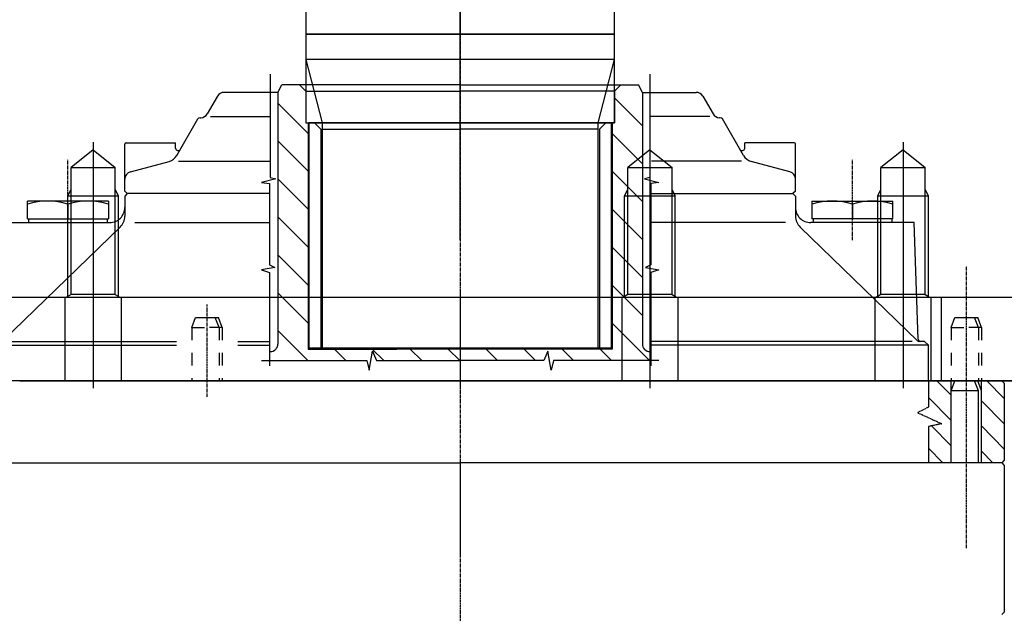
# Model space of a CAD drawing. Units: millimetres. Extents: x -476044 to -307844, y -393428 to -274628.
# Drawn here: x -382994 to -382605, y -316666 to -316432 of the extents above; entities that cross this region are included whole.
import ezdxf

# ---------------------------------------------------------------- set-up
doc = ezdxf.new("R2010")
doc.units = ezdxf.units.MM
doc.linetypes.add('CENTER', pattern=[2, 1.25, -0.25, 0.25, -0.25])
doc.linetypes.add('HIDDEN', pattern=[0.375, 0.25, -0.125])
doc.layers.add('planta', color=8, linetype='Continuous')

# ---------------------------------------------------------------- blocks, each defined once
blk = doc.blocks.new('A$C7AB853C0')
at = {"layer": 'planta'}
for p, q in [((18660.45700178866, 7596.115579538513), (18660.45700178866, 7752.370308337559)), ((18660.45867539581, 7739.344615512207), (18660.45867539581, 7676.361482888053)), ((18721.45700178866, 7667.421228749066), (18599.45700178866, 7667.421228749066)), ((18515.45867539581, 7634.761536700389), (18515.45867539581, 7570.425311570318)), ((18735.45867539581, 7634.761536700389), (18735.45867539581, 7570.425311570318)), ((18835.45867539581, 7634.761536700389), (18835.45867539581, 7570.425311570318)), ((18515.45867539581, 7631.761536700389), (18506.70867539581, 7624.709721844963)), ((18515.45867539581, 7631.761536700389), (18524.20867539581, 7624.709721844963)), ((18735.45867539581, 7631.761536700389), (18726.70867539581, 7624.709721844963)), ((18735.45867539581, 7631.761536700389), (18744.20867539581, 7624.709721844963)), ((18835.45867539581, 7631.761536700389), (18826.70867539581, 7624.709721844963)), ((18835.45867539581, 7631.761536700389), (18844.20867539581, 7624.709721844963)), ((18506.70867539581, 7624.709721844963), (18524.20867539581, 7624.709721844963)), ((18506.70867539581, 7574.435674541397), (18506.70867539581, 7624.709721844963)), ((18524.20867539581, 7574.435674541397), (18524.20867539581, 7624.709721844963)), ((18726.70867539581, 7624.709721844963), (18744.20867539581, 7624.709721844963)), ((18726.70867539581, 7574.435674541397), (18726.70867539581, 7624.709721844963)), ((18744.20867539581, 7574.435674541397), (18744.20867539581, 7624.709721844963)), ((18826.70867539581, 7624.709721844963), (18844.20867539581, 7624.709721844963)), ((18826.70867539581, 7574.435674541397), (18826.70867539581, 7624.709721844963)), ((18844.20867539581, 7574.435674541397), (18844.20867539581, 7624.709721844963)), ((18505.45867539581, 7613.509721844952), (18506.70867539581, 7616.009721844952)), ((18505.45867539581, 7613.509721844952), (18525.45867539581, 7613.509721844952)), ((18505.45867539581, 7573.713986704912), (18505.45867539581, 7613.509721844952)), ((18525.45867539581, 7613.509721844952), (18524.20867539581, 7616.009721844952)), ((18525.45867539581, 7573.713986704912), (18525.45867539581, 7613.509721844952)), ((18725.45867539581, 7613.509721844952), (18726.70867539581, 7616.009721844952)), ((18725.45867539581, 7613.509721844952), (18745.45867539581, 7613.509721844952)), ((18725.45867539581, 7573.713986704912), (18725.45867539581, 7613.509721844952)), ((18745.45867539581, 7613.509721844952), (18744.20867539581, 7616.009721844952)), ((18745.45867539581, 7573.713986704912), (18745.45867539581, 7613.509721844952)), ((18825.45867539581, 7613.509721844952), (18826.70867539581, 7616.009721844952)), ((18825.45867539581, 7613.509721844952), (18845.45867539581, 7613.509721844952)), ((18825.45867539581, 7573.713986704912), (18825.45867539581, 7613.509721844952)), ((18845.45867539581, 7613.509721844952), (18844.20867539581, 7616.009721844952)), ((18845.45867539581, 7573.713986704912), (18845.45867539581, 7613.509721844952)), ((18506.70867539581, 7574.435674541397), (18504.95867539581, 7573.425311570318)), ((18524.20867539581, 7574.435674541397), (18506.70867539581, 7574.435674541397)), ((18515.45867539581, 7576.425311570318), (18515.45867539581, 7537.425311570318)), ((18524.20867539581, 7574.435674541397), (18525.95867539581, 7573.425311570318)), ((18660.45867539581, 7576.425311570318), (18660.45867539581, 7537.425311570318)), ((18726.70867539581, 7574.435674541397), (18724.95867539581, 7573.425311570318)), ((18744.20867539581, 7574.435674541397), (18726.70867539581, 7574.435674541397)), ((18735.45867539581, 7576.425311570318), (18735.45867539581, 7537.425311570318)), ((18744.20867539581, 7574.435674541397), (18745.95867539581, 7573.425311570318)), ((18826.70867539581, 7574.435674541397), (18824.95867539581, 7573.425311570318)), ((18844.20867539581, 7574.435674541397), (18826.70867539581, 7574.435674541397)), ((18835.45867539581, 7576.425311570318), (18835.45867539581, 7537.425311570318)), ((18844.20867539581, 7574.435674541397), (18845.95867539581, 7573.425311570318)), ((18465.45867539581, 7573.425311570318), (19255.45867539581, 7573.425311570318)), ((18504.45867539581, 7540.425311570318), (18504.45867539581, 7573.425311570318)), ((18526.45867539581, 7573.425311570318), (18526.45867539581, 7540.425311570318)), ((18724.45867539581, 7540.425311570318), (18724.45867539581, 7573.425311570318)), ((18746.45867539581, 7573.425311570318), (18746.45867539581, 7540.425311570318)), ((18817.42728305329, 7573.425311570318), (19205.45867539581, 7573.425311570318)), ((18824.45867539581, 7540.425311570318), (18824.45867539581, 7573.425311570318)), ((18846.45867539581, 7573.425311570318), (18846.45867539581, 7540.425311570318)), ((18850.45867539581, 7573.425311570318), (18850.45867539581, 7540.425311570318)), ((18486.45867539581, 7540.425311570318), (18415.45867539581, 7540.425311570318)), ((18486.45867539581, 7540.425311570318), (18844.45867539581, 7540.425311570318)), ((18844.45867539581, 7540.425311570318), (18486.45867539581, 7540.425311570318)), ((18665.45867539581, 7540.425311570318), (19005.45867539581, 7540.425311570318)), ((19255.45867539581, 7540.425311570318), (18844.45867539581, 7540.425311570318))]:
    blk.add_line(p, q, dxfattribs=at)
at = {"layer": 'planta', "linetype": 'CENTER'}
for p, q in [((18660.4586753957, 7682.925438570353), (18660.4586753957, 7471.925438570353)), ((18505.4586753957, 7596.018148570351), (18505.4586753957, 7627.925438570353)), ((18815.4586753957, 7596.018148570351), (18815.4586753957, 7627.925438570353)), ((18860.4586753957, 7474.21322157036), (18860.4586753957, 7585.726048570359)), ((18560.4586753957, 7533.973190570337), (18560.4586753957, 7570.512687570357)), ((18660.4586753957, 7507.925438570353), (18660.4586753957, 7081.425311570347))]:
    blk.add_line(p, q, dxfattribs=at)
at = {"layer": 'planta', "linetype": 'Continuous'}
for p, q in [((18585.4586753957, 7661.575679570349), (18585.4586753957, 7620.801232570346)), ((18735.4586753957, 7661.575679570349), (18735.4586753957, 7620.801232570346)), ((18588.4586753957, 7654.425311570347), (18589.95880239573, 7657.425311570347)), ((18660.4586753957, 7657.425311570347), (18589.95880239573, 7657.425311570347)), ((18596.95880239573, 7657.425311570347), (18599.4586753957, 7654.925438570353)), ((18660.4586753957, 7657.425311570347), (18730.95880239573, 7657.425311570347)), ((18723.95880239573, 7657.425311570347), (18721.4586753957, 7654.925438570353)), ((18732.4586753957, 7654.425311570347), (18730.95880239573, 7657.425311570347)), ((18564.5927873957, 7652.925438570353), (18560.55138539569, 7645.925438570353)), ((18588.4586753957, 7654.425311570347), (18567.19070439565, 7654.425311570347)), ((18588.4586753957, 7654.425311570347), (18588.4586753957, 7554.925438570353)), ((18599.4586753957, 7654.925438570353), (18599.4586753957, 7642.425311570347)), ((18599.4586753957, 7654.925438570353), (18660.4586753957, 7654.925438570353)), ((18721.4586753957, 7654.925438570353), (18660.4586753957, 7654.925438570353)), ((18721.4586753957, 7654.925438570353), (18721.4586753957, 7642.425311570347)), ((18721.4586753957, 7652.217793570337), (18732.4586753957, 7641.217793570337)), ((18732.4586753957, 7654.425311570347), (18732.4586753957, 7554.925438570353)), ((18732.4586753957, 7654.425311570347), (18753.72664639575, 7654.425311570347)), ((18756.32481739565, 7652.925438570353), (18760.36621939566, 7645.925438570353)), ((18588.4586753957, 7650.217793570337), (18600.4586753957, 7638.21804757035)), ((18557.71547039575, 7644.425311570347), (18557.95321439567, 7644.425311570347)), ((18561.79192439571, 7644.860414570343), (18585.4586753957, 7644.860414570343)), ((18759.12568039575, 7644.860414570343), (18735.4586753957, 7644.860414570343)), ((18763.20213439572, 7644.425311570347), (18762.96439039567, 7644.425311570347)), ((18548.49423539569, 7629.444107570336), (18556.85796439566, 7643.930518570356)), ((18599.4586753957, 7642.425311570347), (18660.4586753957, 7642.425311570347)), ((18600.4586753957, 7642.425311570347), (18600.4586753957, 7552.92518457034)), ((18605.4586753957, 7639.925438570353), (18602.95854839566, 7642.425311570347)), ((18721.4586753957, 7642.425311570347), (18660.4586753957, 7642.425311570347)), ((18715.45892939565, 7639.925438570353), (18717.95880239573, 7642.425311570347)), ((18720.45892939565, 7642.425311570347), (18720.45892939565, 7552.92518457034)), ((18772.42311539571, 7629.444107570336), (18764.05938639573, 7643.930518570356)), ((18605.4586753957, 7639.925438570353), (18605.4586753957, 7552.92518457034)), ((18605.95880239573, 7639.925438570353), (18660.4586753957, 7639.925438570353)), ((18714.95880239573, 7639.925438570353), (18660.4586753957, 7639.925438570353)), ((18715.45892939565, 7639.925438570353), (18715.45892939565, 7552.92518457034)), ((18720.45892939565, 7638.217793570337), (18732.4586753957, 7626.217793570337)), ((18527.95880239573, 7615.425311570347), (18527.95880239573, 7633.925438570353)), ((18528.4586753957, 7634.425311570347), (18547.95880239573, 7634.425311570347)), ((18548.03170039575, 7632.338697570347), (18547.95880239573, 7634.425311570347)), ((18588.4586753957, 7635.217793570337), (18600.4586753957, 7623.21804757035)), ((18772.88590439572, 7632.338697570347), (18772.95880239573, 7634.425311570347)), ((18792.4586753957, 7634.425311570347), (18772.95880239573, 7634.425311570347)), ((18792.95880239573, 7615.425311570347), (18792.95880239573, 7633.925438570353)), ((18588.40635139565, 7630.288405570347), (18588.4586753957, 7630.288405570347)), ((18732.5112533957, 7630.288405570347), (18732.4586753957, 7630.288405570347)), ((18530.18232239573, 7623.021196570335), (18545.45816739567, 7627.114414570358)), ((18549.24201339565, 7627.288405570347), (18585.4586753957, 7627.288405570347)), ((18771.67533739575, 7627.288405570347), (18736.06395839574, 7627.288405570347)), ((18790.73528239573, 7623.021196570335), (18775.45918339572, 7627.114414570358)), ((18720.45892939565, 7623.217793570337), (18732.4586753957, 7611.217793570337)), ((18587.58415139571, 7620.27672157035), (18582.02255639574, 7618.807582570356)), ((18582.02255639574, 7618.807582570356), (18585.17063839571, 7618.387719570339)), ((18585.17063839571, 7618.387719570339), (18585.17063839571, 7586.173088570358)), ((18585.4586753957, 7620.801232570346), (18587.58415139571, 7620.27672157035)), ((18588.4586753957, 7620.217793570337), (18600.4586753957, 7608.21804757035)), ((18735.4586753957, 7620.801232570346), (18733.33345339575, 7620.27672157035)), ((18733.33345339575, 7620.27672157035), (18738.89504839573, 7618.807582570356)), ((18738.89504839573, 7618.807582570356), (18735.74696639564, 7618.387719570339)), ((18735.74696639564, 7618.387719570339), (18735.74696639564, 7586.173088570358)), ((18527.95880239573, 7615.425311570347), (18528.95880239573, 7614.425311570347)), ((18528.95880239573, 7614.425311570347), (18527.95880239573, 7613.425311570347)), ((18527.95880239573, 7613.425311570347), (18527.95880239573, 7605.465951570339)), ((18585.17063839571, 7614.425311570347), (18528.95880239573, 7614.425311570347)), ((18735.74696639564, 7614.425311570347), (18791.95880239573, 7614.425311570347)), ((18792.95880239573, 7615.425311570347), (18791.95880239573, 7614.425311570347)), ((18791.95880239573, 7614.425311570347), (18792.95880239573, 7613.425311570347)), ((18792.95880239573, 7613.425311570347), (18792.95880239573, 7605.465951570339)), ((18489.4586753957, 7604.425311570347), (18489.4586753957, 7611.423025570344)), ((18521.4586753957, 7611.423025570344), (18489.4586753957, 7611.423025570344)), ((18505.4586753957, 7610.280531570344), (18505.4586753957, 7604.425311570347)), ((18521.4586753957, 7611.423025570344), (18521.4586753957, 7604.425311570347)), ((18799.4586753957, 7611.423025570344), (18799.4586753957, 7604.425311570347)), ((18799.4586753957, 7611.423025570344), (18831.4586753957, 7611.423025570344)), ((18815.4586753957, 7610.280531570344), (18815.4586753957, 7604.425311570347)), ((18831.4586753957, 7604.425311570347), (18831.4586753957, 7611.423025570344)), ((18720.45892939565, 7608.217793570337), (18732.4586753957, 7596.217793570337)), ((18481.10002639575, 7602.925438570353), (18521.95880239573, 7602.925438570353)), ((18489.4586753957, 7604.425311570347), (18521.4586753957, 7604.425311570347)), ((18489.95880239573, 7604.425311570347), (18489.95880239573, 7602.925438570353)), ((18520.95880239573, 7604.425311570347), (18520.95880239573, 7602.925438570353)), ((18531.86355239572, 7602.925438570353), (18585.17063839571, 7602.925438570353)), ((18588.4586753957, 7605.217793570337), (18600.4586753957, 7593.21804757035)), ((18789.05379839567, 7602.925438570353), (18735.74696639564, 7602.925438570353)), ((18839.81757839571, 7602.925438570353), (18798.95880239573, 7602.925438570353)), ((18831.4586753957, 7604.425311570347), (18799.4586753957, 7604.425311570347)), ((18799.95880239573, 7604.425311570347), (18799.95880239573, 7602.925438570353)), ((18830.95880239573, 7604.425311570347), (18830.95880239573, 7602.925438570353)), ((18841.4251473957, 7556.890386570361), (18839.81757839571, 7602.925438570353)), ((18479.74976039573, 7556.207379570347), (18526.13431639574, 7601.157340570353)), ((18841.16784439574, 7556.207379570347), (18794.78328839573, 7601.157340570353)), ((18588.4586753957, 7590.217793570337), (18600.4586753957, 7578.21804757035)), ((18720.45892939565, 7593.217793570337), (18732.4586753957, 7581.217793570337)), ((18585.17063839571, 7586.173088570358), (18587.26919139572, 7585.228715570353)), ((18735.74696639564, 7586.173088570358), (18733.64815939567, 7585.228715570353)), ((18587.26919139572, 7585.228715570353), (18582.02255639574, 7584.284341570339)), ((18582.02255639574, 7584.284341570339), (18585.17063839571, 7583.235065570334)), ((18585.17063839571, 7583.235065570334), (18585.17063839571, 7546.298311570339)), ((18733.64815939567, 7585.228715570353), (18738.89504839573, 7584.284341570339)), ((18738.89504839573, 7584.284341570339), (18735.74696639564, 7583.235065570334)), ((18735.74696639564, 7583.235065570334), (18735.74696639564, 7546.298311570339)), ((18588.4586753957, 7575.217793570337), (18600.4586753957, 7563.21804757035)), ((18720.45892939565, 7578.217793570337), (18732.4586753957, 7566.217793570337)), ((18554.4586753957, 7561.425311570347), (18555.95880239573, 7565.425311570347)), ((18555.95880239573, 7565.425311570347), (18564.95880239573, 7565.425311570347)), ((18565.20873939572, 7561.425311570347), (18563.70886639575, 7565.425311570347)), ((18566.4586753957, 7561.425311570347), (18564.95880239573, 7565.425311570347)), ((18720.45892939565, 7563.217793570337), (18735.27960539574, 7548.397117570363)), ((18854.4586753957, 7561.425311570347), (18855.95880239573, 7565.425311570347)), ((18855.95880239573, 7565.425311570347), (18864.95880239573, 7565.425311570347)), ((18865.20873939572, 7561.425311570347), (18863.70886639575, 7565.425311570347)), ((18866.4586753957, 7561.425311570347), (18864.95880239573, 7565.425311570347)), ((18554.4586753957, 7561.425311570347), (18559.4586753957, 7561.425311570347)), ((18554.4586753957, 7561.425311570347), (18554.4586753957, 7556.425311570347)), ((18566.4586753957, 7561.425311570347), (18561.4586753957, 7561.425311570347)), ((18565.20873939572, 7561.425311570347), (18565.20873939572, 7556.425311570347)), ((18566.4586753957, 7561.425311570347), (18566.4586753957, 7556.425311570347)), ((18588.4586753957, 7560.217793570337), (18600.27960539574, 7548.397117570334)), ((18854.4586753957, 7561.425311570347), (18854.4586753957, 7556.425311570347)), ((18854.4586753957, 7561.425311570347), (18859.4586753957, 7561.425311570347)), ((18866.4586753957, 7561.425311570347), (18861.4586753957, 7561.425311570347)), ((18865.20873939572, 7561.425311570347), (18865.20873939572, 7556.425311570347)), ((18866.4586753957, 7561.425311570347), (18866.4586753957, 7556.425311570347)), ((18481.91638439568, 7555.976746570348), (18548.32786539569, 7555.976746570348)), ((18572.58973939565, 7555.976746570348), (18585.17063839571, 7555.976746570348)), ((18839.00122039567, 7555.976746570348), (18735.74696639564, 7555.976746570348)), ((18843.95880239573, 7555.925438570353), (18841.86380639568, 7555.925438570353)), ((18845.4586753957, 7554.425311570347), (18843.95880239573, 7555.925438570353)), ((18475.4586753957, 7554.425311570347), (18548.32786539569, 7554.425311570347)), ((18554.4586753957, 7551.425311570347), (18554.4586753957, 7546.425311570347)), ((18565.20873939572, 7551.425311570347), (18565.20873939572, 7546.425311570347)), ((18566.4586753957, 7551.425311570347), (18566.4586753957, 7546.425311570347)), ((18572.58973939565, 7554.425311570347), (18585.17063839571, 7554.425311570347)), ((18585.4586753957, 7551.925438570353), (18585.17063839571, 7551.925438570353)), ((18600.4586753957, 7552.925692570338), (18635.4586753957, 7552.925692570338)), ((18610.75128439569, 7552.92518457034), (18615.27960539574, 7548.397117570334)), ((18624.52166739572, 7544.619367570354), (18625.78074839571, 7552.069710570358)), ((18625.75128439569, 7552.92518457034), (18630.27960539574, 7548.397117570334)), ((18625.78074839571, 7552.069710570358), (18627.45969139575, 7548.397117570334)), ((18720.45892939565, 7552.92518457034), (18635.4586753957, 7552.92518457034)), ((18640.75128439569, 7552.92518457034), (18645.27960539574, 7548.397117570334)), ((18655.75153839565, 7552.92518457034), (18660.27960539574, 7548.397117570334)), ((18670.75153839565, 7552.92518457034), (18675.27960539574, 7548.397117570334)), ((18685.75153839565, 7552.92518457034), (18690.27960539574, 7548.397117570334)), ((18695.13660239568, 7552.069710570358), (18693.45765939564, 7548.397117570363)), ((18696.39593739575, 7544.619367570354), (18695.13660239568, 7552.069710570358)), ((18700.75128439569, 7552.92518457034), (18705.27960539574, 7548.397117570363)), ((18715.75128439569, 7552.92518457034), (18720.27960539574, 7548.397117570363)), ((18735.4586753957, 7551.925438570353), (18735.74696639564, 7551.925438570353)), ((18845.4586753957, 7554.425311570347), (18735.74696639564, 7554.425311570347)), ((18845.4586753957, 7540.425311570347), (18845.4586753957, 7554.425311570347)), ((18854.4586753957, 7551.425311570347), (18854.4586753957, 7546.425311570347)), ((18865.20873939572, 7551.425311570347), (18865.20873939572, 7546.425311570347)), ((18866.4586753957, 7551.425311570347), (18866.4586753957, 7546.425311570347)), ((18582.02255639574, 7548.397117570334), (18623.57729339565, 7548.397117570334)), ((18585.17063839571, 7548.506083570333), (18585.27960539574, 7548.397117570334)), ((18623.57729339565, 7548.397117570334), (18624.52166739572, 7544.619367570354)), ((18627.45969139575, 7548.397117570334), (18660.4586753957, 7548.397117570334)), ((18693.45765939564, 7548.397117570363), (18660.4586753957, 7548.397117570334)), ((18697.3403113957, 7548.397117570363), (18696.39593739575, 7544.619367570354)), ((18738.89504839573, 7548.397117570363), (18697.3403113957, 7548.397117570363)), ((18660.4586753957, 7540.425311570347), (18475.4586753957, 7540.425311570347)), ((18554.4586753957, 7541.425311570347), (18554.4586753957, 7540.425311570347)), ((18565.20873939572, 7541.425311570347), (18565.20873939572, 7540.425311570347)), ((18566.4586753957, 7541.425311570347), (18566.4586753957, 7540.425311570347)), ((18660.4586753957, 7540.425311570347), (18845.4586753957, 7540.425311570347)), ((18874.4586753957, 7540.425311570347), (18845.4586753957, 7540.425311570347)), ((18848.76322239568, 7540.425311570347), (18854.4586753957, 7534.657213570346)), ((18854.4586753957, 7541.425311570347), (18854.4586753957, 7540.425311570347)), ((18854.4586753957, 7507.925438570353), (18854.4586753957, 7540.425311570347)), ((18854.4586753957, 7536.425311570347), (18855.95880239573, 7540.425311570347)), ((18865.20873939572, 7536.425311570347), (18863.70886639575, 7540.425311570347)), ((18866.4586753957, 7536.425311570347), (18864.95880239573, 7540.425311570347)), ((18865.20873939572, 7541.425311570347), (18865.20873939572, 7540.425311570347)), ((18866.4586753957, 7541.425311570347), (18866.4586753957, 7540.425311570347)), ((18866.4586753957, 7507.925438570353), (18866.4586753957, 7540.425311570347)), ((18868.51099939574, 7540.425311570347), (18875.4586753957, 7533.388989570347)), ((18875.4586753957, 7539.425311570347), (18874.4586753957, 7540.425311570347)), ((18875.4586753957, 7539.425311570347), (18875.4586753957, 7508.925438570353)), ((18865.20873939572, 7536.425311570347), (18854.4586753957, 7536.425311570347)), ((18865.20873939572, 7507.925438570353), (18865.20873939572, 7536.425311570347)), ((18845.52446139569, 7533.705474570335), (18854.4586753957, 7524.657213570346)), ((18866.4586753957, 7532.504051570344), (18875.4586753957, 7523.388989570347)), ((18846.66644739569, 7522.548755570344), (18854.4586753957, 7514.657213570346)), ((18866.4586753957, 7522.504051570344), (18875.4586753957, 7513.388989570347)), ((18845.52446139569, 7513.705474570335), (18851.23159939575, 7507.925438570353)), ((18866.4586753957, 7512.504051570344), (18870.97963039565, 7507.925438570353)), ((18875.4586753957, 7508.925438570353), (18874.4586753957, 7507.925438570353)), ((18446.4586753957, 7507.925438570353), (18660.4586753957, 7507.925438570353)), ((18874.4586753957, 7507.925438570353), (18660.4586753957, 7507.925438570353)), ((18874.4586753957, 7507.925438570353), (18875.4586753957, 7506.925438570353)), ((18875.4586753957, 7506.925438570353), (18875.4586753957, 7448.925438570353)), ((18875.4586753957, 7448.925438570353), (18874.4586753957, 7447.925438570353))]:
    blk.add_line(p, q, dxfattribs=at)
at = {"layer": 'planta', "linetype": 'HIDDEN'}
for p, q in [((18845.52446139569, 7540.425311570347), (18845.52446139569, 7529.962522570335)), ((18845.52446139569, 7529.962522570335), (18841.13990439568, 7527.775832570362)), ((18841.13990439568, 7527.775832570362), (18850.73121839575, 7523.40245157035)), ((18850.73121839575, 7523.40245157035), (18845.52446139569, 7522.308979570342)), ((18845.52446139569, 7522.308979570342), (18845.52446139569, 7507.925438570353))]:
    blk.add_line(p, q, dxfattribs=at)
at = {"layer": 'planta'}
for points in [[(18599.45700178866, 7712.421228749066), (18599.45700178866, 7677.421228749066), (18721.45700178866, 7677.421228749066), (18721.45700178866, 7712.421228749066)], [(18599.45700178866, 7677.421228749066), (18599.45700178866, 7667.421228749066), (18605.95700178866, 7642.421228749066), (18714.95700178866, 7642.421228749066), (18721.45700178866, 7667.421228749066), (18721.45700178866, 7677.421228749066)], [(18599.45700178866, 7677.421228749066), (18599.45700178866, 7642.421228749066), (18721.45700178866, 7642.421228749066), (18721.45700178866, 7677.421228749066)], [(18600.70700178866, 7642.421228749066), (18600.70700178866, 7553.421228749066), (18720.20700178866, 7553.421228749066), (18720.20700178866, 7642.421228749066)], [(18605.95700178866, 7642.421228749066), (18605.95700178866, 7553.421228749066), (18714.95700178866, 7553.421228749066), (18714.95700178866, 7642.421228749066)]]:
    blk.add_lwpolyline(points, close=True, dxfattribs=at)
at = {"layer": 'planta', "linetype": 'Continuous'}
for centre, radius, start, end in [((18567.19077025831, 7651.425346251286), 2.999965319783711, 90.00125789873066, 149.9975816123887), ((18753.72677470953, 7651.425242631696), 3.000068941419272, 30.00356086002287, 90.00245055714907), ((18557.71520628629, 7643.435318075935), 0.9899935296408915, 89.98471469012654, 149.9863841865753), ((18557.95322910335, 7647.425323281001), 3.000011710689833, 269.9997191051353, 330.0026715776022), ((18762.96437568788, 7647.425323281001), 3.000011710653455, 209.997328423842, 270.0002808981997), ((18763.202208717, 7643.435429255594), 0.9898823175011368, 30.00990260350519, 90.004301821897), ((18528.45867502224, 7633.925438943814), 0.4998726265331728, 89.99995719459082, 180.0000428070767), ((18792.45880276919, 7633.925311943982), 0.4999996425738973, 0.01451032350024699, 90.0145959376564), ((18544.16417587642, 7631.943907310953), 4.999841415821392, 284.9992565993502, 330.0016006637417), ((18549.03109579277, 7632.373710279295), 1.000008524656065, 182.006473439614, 329.9944791052469), ((18771.88649422897, 7632.373769519501), 1.000025361068416, 210.0088833109782, 357.9901641423661), ((18776.75326672429, 7631.944026957266), 4.999980746921628, 209.999060714348, 255.0000820229849), ((18530.95886039012, 7620.123380717152), 3.000057995387062, 105.0013019618797, 180.0014542683369), ((18789.95874440135, 7620.123380717152), 3.000057995354414, 359.9985457316631, 74.99869803812027), ((18497.4586753957, 7582.844729777658), 28.57836979268689, 73.74385414668023, 106.2561458533198), ((18513.4586753957, 7582.844729777658), 28.57836979268689, 73.74385414668023, 106.2561458533198), ((18807.4586753957, 7582.844729777658), 28.57836979268689, 73.74385414668023, 106.2561458533198), ((18823.4586753957, 7582.844729777658), 28.57836979268689, 73.74385414668023, 106.2561458533198), ((18521.95880687819, 7608.925434087898), 5.999995517546123, 269.9999571945908, 4.280374165161735e-05), ((18798.95879791328, 7608.925434087898), 5.999995517546123, 179.9999571962584, 270.0000428054092), ((18521.95883248607, 7605.466049547133), 5.999969910464619, 314.1003732614656, 359.9990643858131), ((18798.9587723054, 7605.466049547133), 5.999969910466064, 180.0009356141869, 225.8996267385344), ((18585.45867763693, 7554.925436329126), 2.999997758773061, 269.9999571945908, 4.280374165161735e-05), ((18735.45867315447, 7554.925436329126), 2.999997758773061, 179.9999571962584, 270.0000428054092), ((18841.8638247198, 7556.925433850614), 0.9999952804336002, 225.894349971233, 269.998950101874), ((18842.42446232145, 7556.925365487521), 0.9999269200656412, 182.0046998006305, 269.9955921567581)]:
    blk.add_arc(centre, radius, start, end, dxfattribs=at)

msp = doc.modelspace()

# ---------------------------------------------------------------- block references
at = {"layer": 'planta'}
msp.add_blockref('A$C7AB853C0', (-401480.2023986464, -324114.7674388434, 217899.9999999999), dxfattribs=at)

doc.saveas('drawing.dxf')
